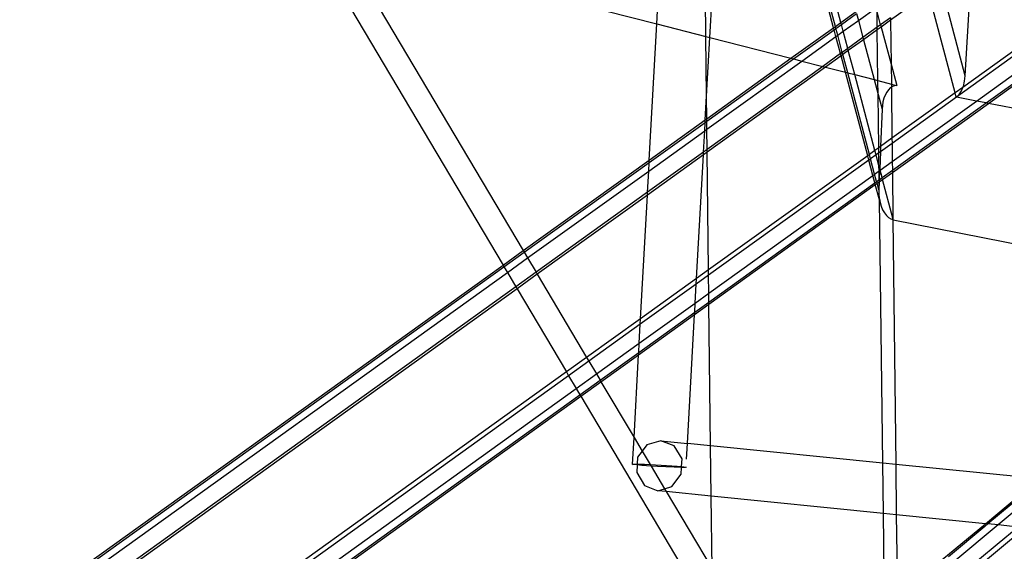
# Model space of a CAD drawing. Units: centimetres. Extents: x -668 to 622, y -543 to 628.
# Drawn here: x 341 to 368, y 21 to 35 of the extents above; entities that cross this region are included whole.
import ezdxf

# ---------------------------------------------------------------- set-up
doc = ezdxf.new("R2010")
doc.units = ezdxf.units.CM

msp = doc.modelspace()

# ---------------------------------------------------------------- linework, layer by layer
for p, q in [((348.258, 40.281), (354.855, 29.179)), ((347.692, 39.924), (354.31, 28.788)), ((358.468, 35.302), (358.667, 38.915)), ((359.797, 34.963), (359.754, 38.637)), ((359.903, 34.935), (360.101, 38.548)), ((363.251, 35.202), (362.578, 37.729)), ((363.299, 35.236), (362.632, 37.741)), ((363.446, 35.342), (362.796, 37.782)), ((352.854, 36.738), (358.468, 35.302)), ((366.812, 33.901), (366.153, 36.379)), ((365.818, 36.139), (364.792, 35.402)), ((366.537, 33.438), (365.818, 36.139)), ((366.812, 33.901), (366.939, 36.067)), ((363.921, 35.399), (364.399, 35.742)), ((363.446, 35.342), (363.857, 35.637)), ((363.461, 35.287), (363.872, 35.582)), ((363.872, 35.582), (363.921, 35.399)), ((364.431, 35.213), (364.425, 35.643)), ((364.523, 35.279), (364.425, 35.643)), ((364.791, 35.471), (364.523, 35.279)), ((364.791, 35.471), (364.792, 35.402)), ((358.266, 31.626), (358.468, 35.302)), ((358.468, 35.302), (359.797, 34.963)), ((362.097, 34.374), (363.251, 35.202)), ((363.251, 35.202), (363.299, 35.236)), ((363.265, 35.147), (363.251, 35.202)), ((363.265, 35.147), (363.314, 35.182)), ((363.299, 35.236), (363.446, 35.342)), ((363.314, 35.182), (363.299, 35.236)), ((363.314, 35.182), (363.461, 35.287)), ((363.362, 34.998), (363.314, 35.182)), ((363.461, 35.287), (363.446, 35.342)), ((363.509, 35.104), (363.461, 35.287)), ((363.509, 35.104), (363.921, 35.399)), ((363.921, 35.399), (364.044, 34.935)), ((364.431, 35.213), (364.044, 34.935)), ((364.523, 35.279), (364.431, 35.213)), ((364.432, 35.144), (364.431, 35.213)), ((364.538, 35.22), (364.432, 35.144)), ((364.523, 35.279), (364.538, 35.22)), ((364.792, 35.402), (364.538, 35.22)), ((364.538, 35.22), (364.806, 34.219)), ((364.792, 35.402), (364.806, 34.219)), ((369.04, 35.233), (366.747, 33.588)), ((359.797, 34.963), (359.903, 34.935)), ((359.815, 33.35), (359.797, 34.963)), ((359.815, 33.35), (359.903, 34.935)), ((359.903, 34.935), (362.097, 34.374)), ((362.164, 34.357), (363.265, 35.147)), ((362.389, 34.3), (363.314, 34.964)), ((363.314, 34.964), (363.265, 35.147)), ((363.314, 34.964), (363.362, 34.998)), ((363.438, 34.5), (363.314, 34.964)), ((363.362, 34.998), (363.509, 35.104)), ((363.486, 34.535), (363.362, 34.998)), ((363.633, 34.64), (363.509, 35.104)), ((364.044, 34.935), (363.633, 34.64)), ((364.044, 34.935), (364.06, 34.877)), ((364.432, 35.144), (364.06, 34.877)), ((364.449, 33.773), (364.432, 35.144)), ((369.103, 35.144), (366.573, 33.327)), ((363.633, 34.64), (363.486, 34.535)), ((363.648, 34.582), (363.633, 34.64)), ((364.06, 34.877), (363.648, 34.582)), ((364.06, 34.877), (364.347, 33.799)), ((367.111, 33.221), (369.329, 34.812)), ((367.372, 33.169), (369.444, 34.657)), ((367.435, 33.157), (369.471, 34.618)), ((359.822, 32.742), (362.097, 34.374)), ((359.823, 32.678), (362.164, 34.357)), ((362.097, 34.374), (362.164, 34.357)), ((362.164, 34.357), (362.389, 34.3)), ((363.438, 34.5), (362.956, 34.155)), ((363.453, 34.441), (363.028, 34.136)), ((363.486, 34.535), (363.438, 34.5)), ((363.453, 34.441), (363.438, 34.5)), ((363.501, 34.476), (363.453, 34.441)), ((363.572, 33.997), (363.453, 34.441)), ((363.501, 34.476), (363.486, 34.535)), ((363.648, 34.582), (363.501, 34.476)), ((363.633, 33.982), (363.501, 34.476)), ((363.821, 33.933), (363.648, 34.582)), ((359.826, 32.461), (362.389, 34.3)), ((362.956, 34.155), (359.832, 31.914)), ((363.028, 34.136), (359.833, 31.842)), ((362.389, 34.3), (362.956, 34.155)), ((362.956, 34.155), (363.028, 34.136)), ((363.028, 34.136), (363.572, 33.997)), ((364.806, 34.219), (364.959, 33.642)), ((364.806, 34.219), (364.812, 33.68)), ((364.172, 31.742), (363.572, 33.997)), ((363.572, 33.997), (363.633, 33.982)), ((364.22, 31.776), (363.633, 33.982)), ((363.633, 33.982), (363.821, 33.933)), ((364.367, 31.882), (363.821, 33.933)), ((363.821, 33.933), (364.347, 33.799)), ((366.794, 33.753), (366.812, 33.901)), ((364.347, 33.799), (364.454, 33.396)), ((364.347, 33.799), (364.449, 33.773)), ((364.454, 33.396), (364.449, 33.773)), ((364.449, 33.773), (364.812, 33.68)), ((364.784, 33.573), (364.732, 33.522)), ((364.813, 33.593), (364.784, 33.573)), ((364.812, 33.68), (364.813, 33.593)), ((364.812, 33.68), (364.959, 33.642)), ((364.84, 33.611), (364.813, 33.593)), ((364.813, 33.593), (364.829, 32.213)), ((364.899, 33.635), (364.84, 33.611)), ((364.959, 33.642), (364.899, 33.635)), ((366.747, 33.588), (366.537, 33.438)), ((366.707, 33.497), (366.747, 33.588)), ((366.747, 33.588), (366.759, 33.616)), ((366.759, 33.616), (366.794, 33.753)), ((359.78, 32.712), (359.815, 33.35)), ((359.822, 32.742), (359.815, 33.35)), ((364.472, 31.957), (364.454, 33.396)), ((364.454, 33.396), (364.56, 32.996)), ((364.612, 33.294), (364.586, 33.2)), ((364.645, 33.381), (364.612, 33.294)), ((364.686, 33.457), (364.645, 33.381)), ((364.732, 33.522), (364.686, 33.457)), ((366.537, 33.438), (364.829, 32.213)), ((366.573, 33.327), (364.83, 32.076)), ((366.566, 33.329), (366.537, 33.438)), ((366.566, 33.329), (366.642, 33.399)), ((366.573, 33.327), (366.566, 33.329)), ((367.111, 33.221), (366.573, 33.327)), ((366.642, 33.399), (366.707, 33.497)), ((364.569, 33.1), (364.56, 32.996)), ((364.586, 33.2), (364.569, 33.1)), ((364.836, 31.588), (367.111, 33.221)), ((364.839, 31.351), (367.372, 33.169)), ((364.839, 31.293), (367.435, 33.157)), ((367.372, 33.169), (367.111, 33.221)), ((367.435, 33.157), (367.372, 33.169)), ((374.25, 31.806), (367.435, 33.157)), ((364.56, 32.996), (364.521, 31.992)), ((358.262, 31.558), (359.776, 32.644)), ((358.266, 31.626), (359.78, 32.712)), ((359.764, 32.417), (359.776, 32.644)), ((359.776, 32.644), (359.78, 32.712)), ((359.776, 32.644), (359.823, 32.678)), ((359.78, 32.712), (359.822, 32.742)), ((359.823, 32.678), (359.822, 32.742)), ((359.826, 32.461), (359.823, 32.678)), ((358.25, 31.33), (359.764, 32.417)), ((359.732, 31.842), (359.764, 32.417)), ((359.764, 32.417), (359.826, 32.461)), ((359.832, 31.914), (359.826, 32.461)), ((364.472, 31.957), (364.367, 31.882)), ((364.521, 31.992), (364.472, 31.957)), ((364.474, 31.82), (364.472, 31.957)), ((364.83, 32.076), (364.515, 31.85)), ((364.521, 31.992), (364.515, 31.85)), ((364.829, 32.213), (364.521, 31.992)), ((364.829, 32.213), (364.83, 32.076)), ((364.83, 32.076), (364.836, 31.588)), ((359.728, 31.767), (358.214, 30.68)), ((359.732, 31.842), (358.218, 30.756)), ((359.544, 28.423), (359.728, 31.767)), ((359.833, 31.842), (359.728, 31.767)), ((359.728, 31.767), (359.732, 31.842)), ((359.832, 31.914), (359.732, 31.842)), ((359.833, 31.842), (359.832, 31.914)), ((359.87, 28.656), (359.833, 31.842)), ((364.172, 31.742), (359.87, 28.656)), ((364.22, 31.776), (364.172, 31.742)), ((364.203, 31.626), (364.172, 31.742)), ((364.367, 31.882), (364.22, 31.776)), ((364.251, 31.661), (364.22, 31.776)), ((364.398, 31.766), (364.251, 31.661)), ((364.398, 31.766), (364.367, 31.882)), ((364.474, 31.82), (364.398, 31.766)), ((364.478, 31.466), (364.398, 31.766)), ((364.515, 31.85), (364.474, 31.82)), ((364.478, 31.466), (364.474, 31.82)), ((364.515, 31.85), (364.497, 31.393)), ((354.855, 29.179), (358.266, 31.626)), ((354.882, 29.134), (358.262, 31.558)), ((358.25, 31.33), (358.262, 31.558)), ((358.262, 31.558), (358.266, 31.626)), ((364.203, 31.626), (359.871, 28.517)), ((364.251, 31.661), (364.203, 31.626)), ((364.313, 31.212), (364.203, 31.626)), ((364.361, 31.247), (364.251, 31.661)), ((364.48, 31.332), (364.478, 31.466)), ((364.497, 31.393), (364.478, 31.466)), ((364.508, 31.352), (364.836, 31.588)), ((364.836, 31.588), (364.839, 31.351)), ((354.973, 28.98), (358.25, 31.33)), ((358.218, 30.756), (358.25, 31.33)), ((359.877, 28.028), (364.313, 31.212)), ((364.313, 31.212), (364.361, 31.247)), ((364.366, 31.012), (364.313, 31.212)), ((364.361, 31.247), (364.48, 31.332)), ((364.415, 31.046), (364.361, 31.247)), ((364.48, 31.332), (364.495, 31.343)), ((364.483, 31.095), (364.48, 31.332)), ((364.495, 31.343), (364.483, 31.095)), ((364.497, 31.393), (364.495, 31.343)), ((364.495, 31.343), (364.508, 31.352)), ((364.508, 31.352), (364.497, 31.393)), ((364.562, 31.152), (364.508, 31.352)), ((364.562, 31.152), (364.839, 31.351)), ((364.575, 31.103), (364.839, 31.293)), ((364.839, 31.351), (364.839, 31.293)), ((364.839, 31.293), (364.854, 30.055)), ((359.88, 27.791), (364.366, 31.012)), ((359.88, 27.734), (364.379, 30.963)), ((364.366, 31.012), (364.415, 31.046)), ((364.379, 30.963), (364.366, 31.012)), ((364.379, 30.963), (364.427, 30.998)), ((364.49, 30.549), (364.379, 30.963)), ((364.415, 31.046), (364.483, 31.095)), ((364.427, 30.998), (364.415, 31.046)), ((364.427, 30.998), (364.483, 31.038)), ((364.475, 30.82), (364.427, 30.998)), ((364.483, 31.038), (364.475, 30.82)), ((364.483, 31.095), (364.562, 31.152)), ((364.483, 31.038), (364.575, 31.103)), ((364.483, 31.095), (364.483, 31.041)), ((364.483, 31.041), (364.483, 31.038)), ((364.486, 30.592), (364.483, 31.038)), ((364.575, 31.103), (364.562, 31.152)), ((364.854, 30.055), (364.575, 31.103)), ((358.218, 30.756), (355.203, 28.593)), ((358.214, 30.68), (355.235, 28.541)), ((358.03, 27.337), (358.214, 30.68)), ((358.214, 30.68), (358.218, 30.756)), ((364.475, 30.82), (364.475, 30.706)), ((364.475, 30.706), (364.486, 30.592)), ((364.486, 30.592), (364.489, 30.577)), ((364.489, 30.577), (364.507, 30.482)), ((364.49, 30.549), (364.489, 30.577)), ((364.579, 23.44), (364.49, 30.549)), ((364.507, 30.482), (364.49, 30.549)), ((364.507, 30.482), (364.538, 30.378)), ((364.538, 30.378), (364.577, 30.283)), ((364.577, 30.283), (364.624, 30.2)), ((364.624, 30.2), (364.678, 30.129)), ((364.678, 30.129), (364.737, 30.073)), ((364.737, 30.073), (364.8, 30.034)), ((364.8, 30.034), (364.854, 30.016)), ((364.854, 30.055), (364.854, 30.016)), ((364.865, 30.012), (364.854, 30.055)), ((364.854, 30.016), (364.865, 30.012)), ((364.854, 30.016), (364.931, 23.404)), ((364.865, 30.012), (374.187, 28.165)), ((354.31, 28.788), (354.855, 29.179)), ((354.337, 28.742), (354.882, 29.134)), ((354.855, 29.179), (354.882, 29.134)), ((354.882, 29.134), (354.973, 28.98)), ((336.415, 15.951), (354.31, 28.788)), ((354.31, 28.788), (354.337, 28.742)), ((354.428, 28.589), (354.973, 28.98)), ((354.973, 28.98), (355.203, 28.593)), ((336.443, 15.906), (354.337, 28.742)), ((336.536, 15.754), (354.428, 28.589)), ((354.337, 28.742), (354.428, 28.589)), ((354.428, 28.589), (354.658, 28.202)), ((355.203, 28.593), (354.658, 28.202)), ((355.235, 28.541), (354.689, 28.149)), ((355.203, 28.593), (355.235, 28.541)), ((355.235, 28.541), (356.571, 26.291)), ((359.871, 28.517), (359.536, 28.276)), ((359.87, 28.656), (359.544, 28.423)), ((359.871, 28.517), (359.87, 28.656)), ((359.877, 28.028), (359.871, 28.517)), ((359.536, 28.276), (358.022, 27.189)), ((359.544, 28.423), (358.03, 27.337)), ((359.508, 27.763), (359.536, 28.276)), ((359.536, 28.276), (359.544, 28.423)), ((354.658, 28.202), (336.772, 15.371)), ((354.689, 28.149), (336.808, 15.312)), ((354.658, 28.202), (354.689, 28.149)), ((354.689, 28.149), (356.026, 25.9)), ((359.508, 27.763), (359.877, 28.028)), ((359.88, 27.791), (359.877, 28.028)), ((357.993, 26.676), (359.508, 27.763)), ((359.491, 27.454), (359.88, 27.734)), ((359.494, 27.515), (359.88, 27.791)), ((359.494, 27.515), (359.508, 27.763)), ((359.88, 27.734), (359.88, 27.791)), ((359.924, 23.908), (359.88, 27.734)), ((357.976, 26.367), (359.491, 27.454)), ((357.98, 26.428), (359.494, 27.515)), ((359.299, 23.971), (359.491, 27.454)), ((359.491, 27.454), (359.494, 27.515)), ((358.03, 27.337), (356.571, 26.291)), ((358.022, 27.189), (356.631, 26.191)), ((357.993, 26.676), (358.022, 27.189)), ((358.022, 27.189), (358.03, 27.337)), ((356.836, 25.846), (357.993, 26.676)), ((357.98, 26.428), (357.993, 26.676)), ((356.936, 25.678), (357.98, 26.428)), ((356.96, 25.638), (357.976, 26.367)), ((357.853, 24.134), (357.976, 26.367)), ((357.976, 26.367), (357.98, 26.428)), ((356.571, 26.291), (356.026, 25.9)), ((356.631, 26.191), (356.085, 25.799)), ((356.571, 26.291), (356.631, 26.191)), ((356.631, 26.191), (356.836, 25.846)), ((356.026, 25.9), (338.171, 13.097)), ((356.026, 25.9), (356.085, 25.799)), ((356.291, 25.454), (356.836, 25.846)), ((356.836, 25.846), (356.936, 25.678)), ((356.085, 25.799), (338.238, 12.989)), ((356.085, 25.799), (356.291, 25.454)), ((356.39, 25.287), (356.936, 25.678)), ((356.414, 25.246), (356.96, 25.638)), ((356.936, 25.678), (356.96, 25.638)), ((356.96, 25.638), (357.853, 24.134)), ((338.448, 12.647), (356.291, 25.454)), ((356.291, 25.454), (356.39, 25.287)), ((338.55, 12.481), (356.39, 25.287)), ((338.574, 12.442), (356.414, 25.246)), ((356.39, 25.287), (356.414, 25.246)), ((356.414, 25.246), (359.978, 19.249)), ((357.813, 23.402), (357.853, 24.134)), ((357.853, 24.134), (358.073, 23.764)), ((358.576, 24.044), (358.197, 23.928)), ((358.94, 23.901), (358.576, 24.044)), ((358.576, 24.044), (359.299, 23.971)), ((359.275, 23.542), (359.299, 23.971)), ((359.924, 23.908), (359.299, 23.971)), ((358.073, 23.764), (357.948, 23.598)), ((358.197, 23.928), (358.073, 23.764)), ((358.073, 23.764), (358.289, 23.401)), ((359.151, 23.554), (358.94, 23.901)), ((364.579, 23.44), (359.924, 23.908)), ((359.94, 22.547), (359.924, 23.908)), ((357.948, 23.598), (357.938, 23.412)), ((359.14, 23.345), (359.151, 23.554)), ((364.931, 23.404), (364.579, 23.44)), ((364.596, 22.078), (364.579, 23.44)), ((357.813, 23.402), (357.842, 23.414)), ((357.937, 23.39), (357.813, 23.402)), ((357.842, 23.414), (357.938, 23.412)), ((357.937, 23.39), (357.925, 23.181)), ((357.925, 23.181), (358.137, 22.834)), ((357.938, 23.412), (357.937, 23.39)), ((358.061, 23.377), (357.937, 23.39)), ((357.938, 23.412), (358.137, 23.408)), ((358.313, 23.36), (358.061, 23.377)), ((358.137, 23.408), (358.289, 23.401)), ((358.289, 23.401), (358.585, 23.387)), ((358.289, 23.401), (358.313, 23.36)), ((358.491, 23.348), (358.313, 23.36)), ((358.313, 23.36), (358.679, 22.746)), ((358.94, 23.327), (358.491, 23.348)), ((358.585, 23.387), (359.016, 23.358)), ((359.138, 23.323), (358.94, 23.327)), ((359.016, 23.358), (359.14, 23.345)), ((359.128, 23.137), (359.138, 23.323)), ((359.138, 23.323), (359.14, 23.345)), ((359.235, 23.321), (359.138, 23.323)), ((359.14, 23.345), (359.264, 23.333)), ((359.264, 23.333), (359.235, 23.321)), ((368.805, 23.015), (364.931, 23.404)), ((364.931, 23.404), (364.946, 22.043)), ((358.88, 22.807), (359.128, 23.137)), ((367.641, 22.033), (368.805, 23.015)), ((358.137, 22.834), (358.501, 22.691)), ((358.501, 22.691), (358.679, 22.746)), ((358.724, 22.669), (358.501, 22.691)), ((358.679, 22.746), (358.88, 22.807)), ((358.679, 22.746), (358.724, 22.669)), ((359.94, 22.547), (358.724, 22.669)), ((358.724, 22.669), (359.963, 20.584)), ((364.596, 22.078), (359.94, 22.547)), ((359.963, 20.584), (359.94, 22.547)), ((368.312, 22.537), (367.421, 21.794)), ((368.459, 22.401), (367.697, 21.767)), ((364.946, 22.043), (364.596, 22.078)), ((364.618, 20.313), (364.596, 22.078)), ((367.358, 21.801), (364.946, 22.043)), ((364.946, 22.043), (364.967, 20.287)), ((367.358, 21.801), (367.641, 22.033)), ((365.47, 20.248), (367.358, 21.801)), ((367.336, 21.723), (366.358, 20.911)), ((367.697, 21.767), (366.503, 20.774)), ((368.43, 21.693), (366.583, 20.162)), ((367.421, 21.794), (367.336, 21.723)), ((367.421, 21.794), (367.358, 21.801)), ((367.697, 21.767), (367.421, 21.794)), ((368.238, 21.712), (367.672, 21.241)), ((368.238, 21.712), (367.697, 21.767)), ((367.672, 21.241), (366.694, 20.429))]:
    msp.add_line(p, q)

doc.saveas('drawing.dxf')
